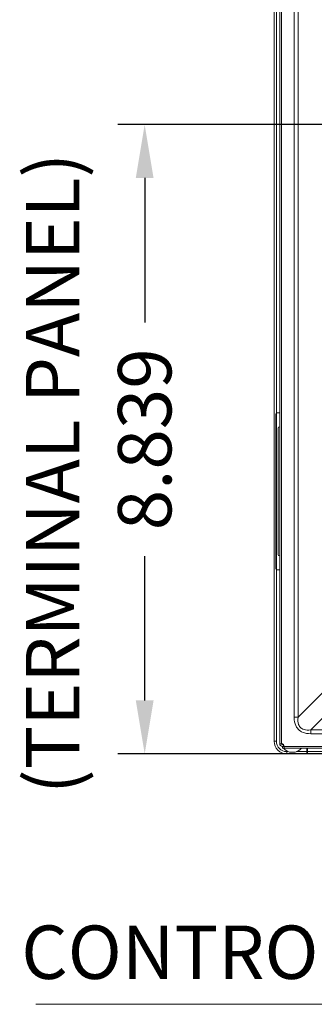
# Model space of a CAD drawing. Extents: x 23 to 198, y 19 to 150.
# Drawn here: x 132 to 136, y 66 to 80 of the extents above; entities that cross this region are included whole.
import ezdxf

# ---------------------------------------------------------------- set-up
doc = ezdxf.new("R2010")
doc.units = 0
doc.header["$MEASUREMENT"] = 0
doc.layers.get('0').update_dxf_attribs({"color": 5, "lineweight": 0, "true_color": 0x0000ff})
doc.layers.add('INTFCLR_18059', color=7, linetype='Continuous', lineweight=0)
doc.styles.add('DC_TEXTSTYLE4', font='arial.ttf', dxfattribs={"height": 0.2})
doc.styles.add('DC_TEXTSTYLE5', font='arial.ttf', dxfattribs={"height": 0.75})
doc.dimstyles.get("Standard").update_dxf_attribs({"dimtxt": 0.18, "dimasz": 0.18, "dimexe": 0.18, "dimexo": 0.0625, "dimgap": 0.09, "dimtad": 0, "dimtih": 1, "dimtoh": 1, "dimdec": 4, "dimzin": 0, "dimdsep": 46, "dimtxsty": 'Standard', "dimcen": 0.09, "dimadec": 0, "dimazin": 0, "dimtfac": 1, "dimtdec": 4, "dimtofl": 0, "dimtmove": 0, "dimatfit": 3, "dimfxl": 1, "dimtolj": 1, "dimtzin": 0, "dimarcsym": 0})

# ---------------------------------------------------------------- blocks, each defined once
blk = doc.blocks.new('*D191')
at = {"color": 0, "linetype": 'Continuous', "lineweight": -2, "ltscale": 0.049213}
for p, q in [((180.116, 78.438), (132.942, 78.438)), ((133.317, 77.688), (133.317, 75.659)), ((133.317, 70.349), (133.317, 72.378)), ((139.592, 69.599), (132.942, 69.599))]:
    blk.add_line(p, q, dxfattribs=at)
at = {"color": 0}
for points in [[(133.442, 77.688), (133.192, 77.688), (133.317, 78.438)], [(133.192, 70.349), (133.442, 70.349), (133.317, 69.599)]]:
    blk.add_solid(points, dxfattribs=at)
at = {"layer": 'Defpoints', "color": 0}
for p in [(180.866, 78.438), (133.317, 69.599), (140.342, 69.599)]:
    blk.add_point(p, dxfattribs=at)
at = {"color": 0, "lineweight": 0, "insert": (133.317, 74.018), "char_height": 0.75, "attachment_point": 5, "rotation": 90, "style": 'DC_TEXTSTYLE5'}
blk.add_mtext('\\A1;8.839', dxfattribs=at)

msp = doc.modelspace()

# ---------------------------------------------------------------- linework, layer by layer
at = {"linetype": 'Continuous', "lineweight": 0, "ltscale": 0.049213, "flags": 128}
msp.add_lwpolyline([(131.788, 66.0813), (142.488, 66.0813), (142.7937, 73.6222)], dxfattribs=at)
at = {"layer": 'INTFCLR_18059', "color": 7, "linetype": 'Continuous', "lineweight": 0, "ltscale": 0.049213}
for p, q in [((135.1342, 69.7766), (135.1342, 102.3882)), ((135.1657, 102.3882), (135.1657, 69.7766)), ((135.2125, 102.4232), (135.2125, 69.7416)), ((135.2362, 102.4232), (135.2362, 69.7416)), ((135.416, 70.1144), (135.416, 102.0504)), ((135.4696, 70.1144), (135.4696, 102.0504)), ((135.1578, 72.2023), (135.1578, 74.3677)), ((135.2125, 74.3873), (135.1775, 74.3873)), ((135.1907, 74.1728), (135.1907, 72.4011)), ((135.1775, 72.1826), (135.2125, 72.1826)), ((136.7158, 71.3606), (135.4696, 70.1144)), ((136.8945, 71.1819), (135.6483, 69.9357)), ((135.4696, 70.1144), (135.416, 70.1144)), ((135.6483, 69.9357), (135.6483, 69.8821)), ((192.191, 69.9357), (135.6483, 69.9357)), ((192.191, 69.8821), (135.6483, 69.8821)), ((135.1342, 69.7766), (135.1657, 69.7766)), ((135.2362, 69.7416), (135.2125, 69.7416)), ((135.2519, 69.7278), (135.2658, 69.7278)), ((135.2673, 69.7042), (135.2673, 69.7261)), ((135.2755, 69.7042), (135.2519, 69.7042)), ((135.2519, 69.6786), (135.2519, 69.7022)), ((135.2519, 69.7022), (192.5914, 69.7022)), ((135.2519, 69.6786), (192.5914, 69.6786)), ((135.2755, 69.6786), (135.2755, 69.7022)), ((135.3113, 69.631), (135.3113, 69.5995)), ((135.3113, 69.631), (135.3333, 69.631)), ((135.5946, 69.5995), (135.3113, 69.5995)), ((135.3523, 69.6242), (135.431, 69.6242)), ((135.45, 69.631), (135.5946, 69.631)), ((135.5946, 69.5995), (135.5946, 69.6786)), ((135.6024, 69.6786), (135.6024, 69.5995)), ((135.6024, 69.631), (162.9354, 69.631)), ((162.9354, 69.5995), (135.6024, 69.5995))]:
    msp.add_line(p, q, dxfattribs=at)
at = {"layer": 'INTFCLR_18059', "color": 7, "linetype": 'Continuous', "lineweight": 0, "ltscale": 0.049213, "flags": 128}
for points in [[(135.6483, 69.8821), (135.6162, 69.8834), (135.5875, 69.8871), (135.5622, 69.8929), (135.5399, 69.9004), (135.5203, 69.9093), (135.503, 69.9194), (135.4875, 69.9309), (135.4735, 69.9439), (135.4607, 69.9588), (135.449, 69.9759), (135.4385, 69.9959), (135.4295, 70.0194), (135.4223, 70.0469), (135.4176, 70.0787), (135.416, 70.1144)], [(135.6483, 69.9357), (135.6204, 69.9336), (135.5959, 69.9339), (135.5744, 69.9363), (135.5557, 69.9406), (135.5395, 69.9463), (135.5255, 69.9534), (135.5132, 69.9618), (135.5023, 69.9717), (135.4927, 69.9834), (135.4842, 69.9971), (135.4772, 70.0134), (135.4717, 70.033), (135.4682, 70.0562), (135.4674, 70.0834), (135.4696, 70.1144)]]:
    msp.add_lwpolyline(points, dxfattribs=at)
at = {"layer": 'INTFCLR_18059', "color": 7, "linetype": 'Continuous', "lineweight": 0, "ltscale": 0.049213}
for centre, radius, start, end in [((135.1775, 74.3677), 0.0197, 90, 180), ((135.2104, 74.1728), 0.0197, 90, 180), ((135.2104, 72.4011), 0.0197, 180, 270), ((135.1775, 72.2023), 0.0197, 180, 270), ((135.3113, 69.7766), 0.1772, 180, 270), ((135.3113, 69.7766), 0.1457, 180, 270), ((135.2519, 69.7436), 0.0394, 182.86598, 270), ((135.2362, 69.7022), 0.0394, 0, 90), ((135.2519, 69.7436), 0.0157, 187.12594, 270), ((135.3917, 69.7877), 0.1681, 220.44972, 256.45869), ((135.3917, 69.7877), 0.1681, 283.54131, 319.55028)]:
    msp.add_arc(centre, radius, start, end, dxfattribs=at)

# ---------------------------------------------------------------- texts
at = {"linetype": 'Continuous', "lineweight": 0, "style": 'DC_TEXTSTYLE4'}
msp.add_text('(TERMINAL PANEL)', height=0.75, rotation=90, dxfattribs=at).set_placement((132.3994, 69.0365))
msp.add_text('CONTROL BUTTONS', height=0.75, dxfattribs=at).set_placement((131.5842, 66.438))

# ---------------------------------------------------------------- dimensions: what is measured, and where the dimension line sits
at = {"linetype": 'Continuous', "lineweight": 0, "ltscale": 0.049213}
dim = msp.add_linear_dim(base=(133.316641, 69.59871), p1=(180.866333, 78.438207), p2=(140.341942, 69.59871), angle=90, dimstyle='Standard', override={"dimtxt": 0.75, "dimasz": 0.75, "dimexe": 0.375, "dimexo": 0.75, "dimgap": 0.375, "dimtad": 0, "dimjust": 0, "dimtih": 0, "dimtoh": 0, "dimdec": 3, "dimzin": 0, "dimlunit": 2, "dimtxsty": 'DC_TEXTSTYLE5', "dimsah": 0, "dimtol": 0, "dimtfac": 1, "dimtdec": 3, "dimtix": 0, "dimtofl": 1, "dimtmove": 0, "dimfxlon": 0}, dxfattribs=at)
dim.commit()
dim.dimension.update_dxf_attribs({"geometry": '*D191', "text_midpoint": (133.316641, 74.018458)})

doc.saveas('drawing.dxf')
